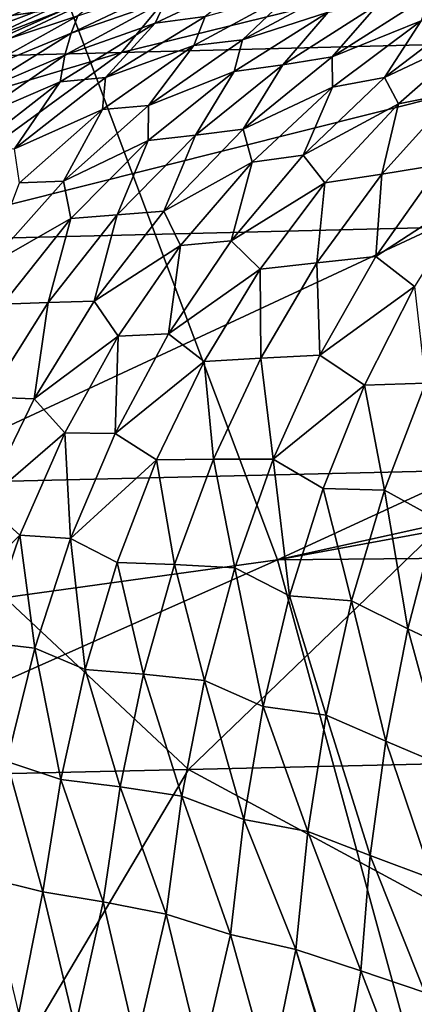
# Model space of a CAD drawing. Units: millimetres. Extents: x -25 to 25, y -2 to 164.
# Drawn here: x 7 to 7, y 7 to 8 of the extents above; entities that cross this region are included whole.
import ezdxf

# ---------------------------------------------------------------- set-up
doc = ezdxf.new("R2010")
doc.units = ezdxf.units.MM
doc.header["$LTSCALE"] = 65.185185
for name, color, linetype in [('102', 7, 'CONTINUOUS'), ('133', 7, 'CONTINUOUS'), ('24', 7, 'CONTINUOUS'), ('77', 7, 'CONTINUOUS'), ('79', 7, 'CONTINUOUS')]:
    doc.layers.add(name, color=color, linetype=linetype)

msp = doc.modelspace()

# ---------------------------------------------------------------- linework, layer by layer
at = {"layer": '102', "color": 7, "linetype": 'CONTINUOUS', "true_color": 0xaaaaaa}
for points in [[(6.78488, 8.2577, -12.3759), (5.64162, 7.76218, -13.19147), (6.93968, 7.94704, -12.55037), (6.78488, 8.2577, -12.3759)], [(8.18419, 8.11442, -11.81089), (6.93968, 7.94704, -12.55037), (7.06978, 7.60098, -12.67028), (8.18419, 8.11442, -11.81089)], [(8.29115, 7.87046, -11.88154), (8.18419, 8.11442, -11.81089), (7.06978, 7.60098, -12.67028), (8.29115, 7.87046, -11.88154)], [(5.64162, 7.76218, -13.19147), (5.74596, 7.41756, -13.32578), (6.93968, 7.94704, -12.55037), (5.64162, 7.76218, -13.19147)], [(6.93968, 7.94704, -12.55037), (5.74596, 7.41756, -13.32578), (7.06978, 7.60098, -12.67028), (6.93968, 7.94704, -12.55037)], [(8.30738, 7.82842, -11.89064), (8.29115, 7.87046, -11.88154), (7.06978, 7.60098, -12.67028), (8.30738, 7.82842, -11.89064)], [(8.3813, 7.61322, -11.92432), (8.30738, 7.82842, -11.89064), (7.06978, 7.60098, -12.67028), (8.3813, 7.61322, -11.92432)], [(8.3813, 7.61322, -11.92432), (7.06978, 7.60098, -12.67028), (7.17095, 7.23029, -12.73158), (8.3813, 7.61322, -11.92432)], [(5.74596, 7.41756, -13.32578), (5.82728, 7.04899, -13.4004), (7.06978, 7.60098, -12.67028), (5.74596, 7.41756, -13.32578)], [(7.06978, 7.60098, -12.67028), (5.82728, 7.04899, -13.4004), (7.17095, 7.23029, -12.73158), (7.06978, 7.60098, -12.67028)]]:
    msp.add_3dface(points, dxfattribs=at)
at = {"layer": '133', "color": 7, "linetype": 'CONTINUOUS', "true_color": 0xaaaaaa}
for points in [[(7.88982, 91.39193, 12.34009), (8.06946, 91.43364, 12.22337), (6.72479, 3.5, 13.0117), (7.88982, 91.39193, 12.34009)], [(6.72479, 3.5, 13.0117), (8.06946, 91.43364, 12.22337), (8.22474, 3.5, 12.11943), (6.72479, 3.5, 13.0117)], [(7.70025, 91.35423, 12.45926), (7.88982, 91.39193, 12.34009), (6.72479, 3.5, 13.0117), (7.70025, 91.35423, 12.45926)], [(7.55155, 91.32866, 12.54994), (7.70025, 91.35423, 12.45926), (6.72479, 3.5, 13.0117), (7.55155, 91.32866, 12.54994)], [(7.39691, 91.3056, 12.64171), (7.55155, 91.32866, 12.54994), (6.72479, 3.5, 13.0117), (7.39691, 91.3056, 12.64171)], [(7.23611, 91.2852, 12.73443), (7.39691, 91.3056, 12.64171), (6.72479, 3.5, 13.0117), (7.23611, 91.2852, 12.73443)], [(7.06906, 91.26741, 12.82792), (7.23611, 91.2852, 12.73443), (6.72479, 3.5, 13.0117), (7.06906, 91.26741, 12.82792)], [(6.89519, 91.25244, 12.9222), (7.06906, 91.26741, 12.82792), (6.72479, 3.5, 13.0117), (6.89519, 91.25244, 12.9222)]]:
    msp.add_3dface(points, dxfattribs=at)
at = {"layer": '24', "color": 7, "linetype": 'CONTINUOUS', "true_color": 0xaaaaaa}
for points in [[(7.05731, 7.96749, -5.88938), (7.0244, 7.94134, -5.9821), (6.99318, 7.93719, -5.93073), (7.05731, 7.96749, -5.88938)], [(7.05731, 7.96749, -5.88938), (6.99318, 7.93719, -5.93073), (6.99982, 7.95137, -5.85642), (7.05731, 7.96749, -5.88938)], [(7.00699, 7.96248, -5.78591), (6.99982, 7.95137, -5.85642), (6.94038, 7.93082, -5.82722), (7.00699, 7.96248, -5.78591)], [(7.00699, 7.96248, -5.78591), (6.94038, 7.93082, -5.82722), (6.94466, 7.9417, -5.75953), (7.00699, 7.96248, -5.78591)], [(7.11202, 7.96106, -6.07216), (7.10149, 7.94404, -6.15507), (7.0479, 7.92661, -6.11615), (7.11202, 7.96106, -6.07216)], [(7.11202, 7.96106, -6.07216), (7.0479, 7.92661, -6.11615), (7.07932, 7.95678, -6.0191), (7.11202, 7.96106, -6.07216)], [(6.9441, 7.95423, -5.64131), (6.88081, 7.92418, -5.67598), (6.87033, 7.9264, -5.62486), (6.9441, 7.95423, -5.64131)], [(6.92822, 7.95386, -5.5944), (6.9441, 7.95423, -5.64131), (6.87033, 7.9264, -5.62486), (6.92822, 7.95386, -5.5944)], [(6.92822, 7.95386, -5.5944), (6.87033, 7.9264, -5.62486), (6.89733, 7.94243, -5.59174), (6.92822, 7.95386, -5.5944)], [(6.96193, 7.95596, -5.68883), (6.90181, 7.92759, -5.7234), (6.88081, 7.92418, -5.67598), (6.96193, 7.95596, -5.68883)], [(6.9441, 7.95423, -5.64131), (6.96193, 7.95596, -5.68883), (6.88081, 7.92418, -5.67598), (6.9441, 7.95423, -5.64131)], [(6.96193, 7.95596, -5.68883), (6.94466, 7.9417, -5.75953), (6.90181, 7.92759, -5.7234), (6.96193, 7.95596, -5.68883)], [(6.99982, 7.95137, -5.85642), (6.99318, 7.93719, -5.93073), (6.93651, 7.91713, -5.89865), (6.99982, 7.95137, -5.85642)], [(6.99982, 7.95137, -5.85642), (6.93651, 7.91713, -5.89865), (6.94038, 7.93082, -5.82722), (6.99982, 7.95137, -5.85642)], [(7.07932, 7.95678, -6.0191), (7.0479, 7.92661, -6.11615), (7.01724, 7.92304, -6.06186), (7.07932, 7.95678, -6.0191)], [(7.07932, 7.95678, -6.0191), (7.01724, 7.92304, -6.06186), (7.0244, 7.94134, -5.9821), (7.07932, 7.95678, -6.0191)], [(7.16532, 7.95516, -6.26585), (7.15995, 7.93862, -6.34813), (7.10409, 7.91602, -6.30984), (7.16532, 7.95516, -6.26585)], [(7.16532, 7.95516, -6.26585), (7.10409, 7.91602, -6.30984), (7.1331, 7.94913, -6.21034), (7.16532, 7.95516, -6.26585)], [(7.1331, 7.94913, -6.21034), (7.10409, 7.91602, -6.30984), (7.07308, 7.91106, -6.25376), (7.1331, 7.94913, -6.21034)], [(7.1331, 7.94913, -6.21034), (7.07308, 7.91106, -6.25376), (7.10149, 7.94404, -6.15507), (7.1331, 7.94913, -6.21034)], [(7.19328, 7.9459, -6.40398), (7.13681, 7.90299, -6.44687), (7.15995, 7.93862, -6.34813), (7.19328, 7.9459, -6.40398)], [(7.13681, 7.90299, -6.44687), (7.19328, 7.9459, -6.40398), (7.19675, 7.93117, -6.48318), (7.13681, 7.90299, -6.44687)], [(6.94466, 7.9417, -5.75953), (6.94038, 7.93082, -5.82722), (6.88067, 7.90616, -5.80059), (6.94466, 7.9417, -5.75953)], [(6.94466, 7.9417, -5.75953), (6.88067, 7.90616, -5.80059), (6.90181, 7.92759, -5.7234), (6.94466, 7.9417, -5.75953)], [(7.0244, 7.94134, -5.9821), (7.01724, 7.92304, -6.06186), (6.96187, 7.90318, -6.02686), (7.0244, 7.94134, -5.9821)], [(7.0244, 7.94134, -5.9821), (6.96187, 7.90318, -6.02686), (6.99318, 7.93719, -5.93073), (7.0244, 7.94134, -5.9821)], [(7.10149, 7.94404, -6.15507), (7.07308, 7.91106, -6.25376), (7.04255, 7.90676, -6.19797), (7.10149, 7.94404, -6.15507)], [(7.10149, 7.94404, -6.15507), (7.04255, 7.90676, -6.19797), (7.0479, 7.92661, -6.11615), (7.10149, 7.94404, -6.15507)], [(7.15995, 7.93862, -6.34813), (7.10425, 7.89704, -6.39054), (7.10409, 7.91602, -6.30984), (7.15995, 7.93862, -6.34813)], [(7.15995, 7.93862, -6.34813), (7.13681, 7.90299, -6.44687), (7.10425, 7.89704, -6.39054), (7.15995, 7.93862, -6.34813)], [(6.99318, 7.93719, -5.93073), (6.96187, 7.90318, -6.02686), (6.93353, 7.90043, -5.97319), (6.99318, 7.93719, -5.93073)], [(6.99318, 7.93719, -5.93073), (6.93353, 7.90043, -5.97319), (6.93651, 7.91713, -5.89865), (6.99318, 7.93719, -5.93073)], [(6.94038, 7.93082, -5.82722), (6.93651, 7.91713, -5.89865), (6.87851, 7.89246, -5.86992), (6.94038, 7.93082, -5.82722)], [(6.94038, 7.93082, -5.82722), (6.87851, 7.89246, -5.86992), (6.88067, 7.90616, -5.80059), (6.94038, 7.93082, -5.82722)], [(7.0479, 7.92661, -6.11615), (7.04255, 7.90676, -6.19797), (6.98895, 7.88545, -6.16092), (7.0479, 7.92661, -6.11615)], [(7.0479, 7.92661, -6.11615), (6.98895, 7.88545, -6.16092), (7.01724, 7.92304, -6.06186), (7.0479, 7.92661, -6.11615)], [(7.13681, 7.90299, -6.44687), (7.19675, 7.93117, -6.48318), (7.14557, 7.88653, -6.52431), (7.13681, 7.90299, -6.44687)], [(7.19675, 7.93117, -6.48318), (7.18149, 7.89373, -6.58152), (7.14557, 7.88653, -6.52431), (7.19675, 7.93117, -6.48318)], [(7.01724, 7.92304, -6.06186), (6.98895, 7.88545, -6.16092), (6.96002, 7.88298, -6.1053), (7.01724, 7.92304, -6.06186)], [(7.01724, 7.92304, -6.06186), (6.96002, 7.88298, -6.1053), (6.96187, 7.90318, -6.02686), (7.01724, 7.92304, -6.06186)], [(6.93651, 7.91713, -5.89865), (6.93353, 7.90043, -5.97319), (6.87805, 7.87649, -5.94171), (6.93651, 7.91713, -5.89865)], [(6.93651, 7.91713, -5.89865), (6.87805, 7.87649, -5.94171), (6.87851, 7.89246, -5.86992), (6.93651, 7.91713, -5.89865)], [(7.10409, 7.91602, -6.30984), (7.10425, 7.89704, -6.39054), (7.04837, 7.87062, -6.35437), (7.10409, 7.91602, -6.30984)], [(7.10409, 7.91602, -6.30984), (7.04837, 7.87062, -6.35437), (7.07308, 7.91106, -6.25376), (7.10409, 7.91602, -6.30984)], [(7.07308, 7.91106, -6.25376), (7.04837, 7.87062, -6.35437), (7.01833, 7.8669, -6.29761), (7.07308, 7.91106, -6.25376)], [(7.07308, 7.91106, -6.25376), (7.01833, 7.8669, -6.29761), (7.04255, 7.90676, -6.19797), (7.07308, 7.91106, -6.25376)], [(6.96187, 7.90318, -6.02686), (6.96002, 7.88298, -6.1053), (6.9048, 7.85842, -6.07196), (6.96187, 7.90318, -6.02686)], [(6.96187, 7.90318, -6.02686), (6.9048, 7.85842, -6.07196), (6.93353, 7.90043, -5.97319), (6.96187, 7.90318, -6.02686)], [(7.04255, 7.90676, -6.19797), (7.01833, 7.8669, -6.29761), (6.98869, 7.86353, -6.24119), (7.04255, 7.90676, -6.19797)], [(7.04255, 7.90676, -6.19797), (6.98869, 7.86353, -6.24119), (6.98895, 7.88545, -6.16092), (7.04255, 7.90676, -6.19797)], [(7.13681, 7.90299, -6.44687), (7.08585, 7.85448, -6.48999), (7.10425, 7.89704, -6.39054), (7.13681, 7.90299, -6.44687)], [(7.08585, 7.85448, -6.48999), (7.13681, 7.90299, -6.44687), (7.14557, 7.88653, -6.52431), (7.08585, 7.85448, -6.48999)], [(6.93353, 7.90043, -5.97319), (6.87883, 7.85768, -6.01599), (6.87805, 7.87649, -5.94171), (6.93353, 7.90043, -5.97319)], [(6.93353, 7.90043, -5.97319), (6.9048, 7.85842, -6.07196), (6.87883, 7.85768, -6.01599), (6.93353, 7.90043, -5.97319)], [(7.10425, 7.89704, -6.39054), (7.05385, 7.84997, -6.4331), (7.04837, 7.87062, -6.35437), (7.10425, 7.89704, -6.39054)], [(7.10425, 7.89704, -6.39054), (7.08585, 7.85448, -6.48999), (7.05385, 7.84997, -6.4331), (7.10425, 7.89704, -6.39054)], [(7.18149, 7.89373, -6.58152), (7.17222, 7.84848, -6.68175), (7.13521, 7.84257, -6.62313), (7.18149, 7.89373, -6.58152)], [(7.18149, 7.89373, -6.58152), (7.13521, 7.84257, -6.62313), (7.14557, 7.88653, -6.52431), (7.18149, 7.89373, -6.58152)], [(6.98895, 7.88545, -6.16092), (6.98869, 7.86353, -6.24119), (6.93564, 7.83808, -6.20561), (6.98895, 7.88545, -6.16092)], [(6.98895, 7.88545, -6.16092), (6.93564, 7.83808, -6.20561), (6.96002, 7.88298, -6.1053), (6.98895, 7.88545, -6.16092)], [(7.08585, 7.85448, -6.48999), (7.14557, 7.88653, -6.52431), (7.09958, 7.83701, -6.56538), (7.08585, 7.85448, -6.48999)], [(7.14557, 7.88653, -6.52431), (7.13521, 7.84257, -6.62313), (7.09958, 7.83701, -6.56538), (7.14557, 7.88653, -6.52431)], [(6.96002, 7.88298, -6.1053), (6.9081, 7.83707, -6.14864), (6.9048, 7.85842, -6.07196), (6.96002, 7.88298, -6.1053)], [(6.96002, 7.88298, -6.1053), (6.93564, 7.83808, -6.20561), (6.9081, 7.83707, -6.14864), (6.96002, 7.88298, -6.1053)], [(7.01833, 7.8669, -6.29761), (6.99856, 7.8194, -6.3986), (6.96927, 7.81707, -6.34109), (7.01833, 7.8669, -6.29761)], [(7.01833, 7.8669, -6.29761), (6.96927, 7.81707, -6.34109), (6.98869, 7.86353, -6.24119), (7.01833, 7.8669, -6.29761)], [(7.04837, 7.87062, -6.35437), (7.05385, 7.84997, -6.4331), (6.99856, 7.8194, -6.3986), (7.04837, 7.87062, -6.35437)], [(7.04837, 7.87062, -6.35437), (6.99856, 7.8194, -6.3986), (7.01833, 7.8669, -6.29761), (7.04837, 7.87062, -6.35437)], [(6.98869, 7.86353, -6.24119), (6.9403, 7.81479, -6.284), (6.93564, 7.83808, -6.20561), (6.98869, 7.86353, -6.24119)], [(6.98869, 7.86353, -6.24119), (6.96927, 7.81707, -6.34109), (6.9403, 7.81479, -6.284), (6.98869, 7.86353, -6.24119)], [(7.08585, 7.85448, -6.48999), (7.04068, 7.80083, -6.53258), (7.05385, 7.84997, -6.4331), (7.08585, 7.85448, -6.48999)], [(7.04068, 7.80083, -6.53258), (7.08585, 7.85448, -6.48999), (7.09958, 7.83701, -6.56538), (7.04068, 7.80083, -6.53258)], [(7.05385, 7.84997, -6.4331), (7.00906, 7.79784, -6.47509), (6.99856, 7.8194, -6.3986), (7.05385, 7.84997, -6.4331)], [(7.05385, 7.84997, -6.4331), (7.04068, 7.80083, -6.53258), (7.00906, 7.79784, -6.47509), (7.05385, 7.84997, -6.4331)], [(7.17222, 7.84848, -6.68175), (7.19225, 7.83035, -6.75799), (7.13137, 7.79085, -6.72336), (7.17222, 7.84848, -6.68175)], [(7.17222, 7.84848, -6.68175), (7.13137, 7.79085, -6.72336), (7.13521, 7.84257, -6.62313), (7.17222, 7.84848, -6.68175)], [(7.13521, 7.84257, -6.62313), (7.13137, 7.79085, -6.72336), (7.09447, 7.78692, -6.66406), (7.13521, 7.84257, -6.62313)], [(7.13521, 7.84257, -6.62313), (7.09447, 7.78692, -6.66406), (7.09958, 7.83701, -6.56538), (7.13521, 7.84257, -6.62313)], [(6.93564, 7.83808, -6.20561), (6.9403, 7.81479, -6.284), (6.88827, 7.78506, -6.24953), (6.93564, 7.83808, -6.20561)], [(6.93564, 7.83808, -6.20561), (6.88827, 7.78506, -6.24953), (6.9081, 7.83707, -6.14864), (6.93564, 7.83808, -6.20561)], [(7.04068, 7.80083, -6.53258), (7.09958, 7.83701, -6.56538), (7.05899, 7.78304, -6.60573), (7.04068, 7.80083, -6.53258)], [(7.09958, 7.83701, -6.56538), (7.09447, 7.78692, -6.66406), (7.05899, 7.78304, -6.60573), (7.09958, 7.83701, -6.56538)], [(7.19225, 7.83035, -6.75799), (7.15566, 7.77206, -6.79774), (7.13137, 7.79085, -6.72336), (7.19225, 7.83035, -6.75799)], [(6.96927, 7.81707, -6.34109), (6.95488, 7.76289, -6.44184), (6.92603, 7.76212, -6.38362), (6.96927, 7.81707, -6.34109)], [(6.96927, 7.81707, -6.34109), (6.92603, 7.76212, -6.38362), (6.9403, 7.81479, -6.284), (6.96927, 7.81707, -6.34109)], [(6.99856, 7.8194, -6.3986), (7.00906, 7.79784, -6.47509), (6.95488, 7.76289, -6.44184), (6.99856, 7.8194, -6.3986)], [(6.99856, 7.8194, -6.3986), (6.95488, 7.76289, -6.44184), (6.96927, 7.81707, -6.34109), (6.99856, 7.8194, -6.3986)], [(6.9403, 7.81479, -6.284), (6.8975, 7.76109, -6.32589), (6.88827, 7.78506, -6.24953), (6.9403, 7.81479, -6.284)], [(6.9403, 7.81479, -6.284), (6.92603, 7.76212, -6.38362), (6.8975, 7.76109, -6.32589), (6.9403, 7.81479, -6.284)], [(7.00906, 7.79784, -6.47509), (6.96996, 7.74113, -6.51598), (6.95488, 7.76289, -6.44184), (7.00906, 7.79784, -6.47509)], [(7.00906, 7.79784, -6.47509), (7.00144, 7.74251, -6.57402), (6.96996, 7.74113, -6.51598), (7.00906, 7.79784, -6.47509)], [(7.04068, 7.80083, -6.53258), (7.00144, 7.74251, -6.57402), (7.00906, 7.79784, -6.47509), (7.04068, 7.80083, -6.53258)], [(7.00144, 7.74251, -6.57402), (7.04068, 7.80083, -6.53258), (7.05899, 7.78304, -6.60573), (7.00144, 7.74251, -6.57402)], [(7.13137, 7.79085, -6.72336), (7.09635, 7.72918, -6.76368), (7.09447, 7.78692, -6.66406), (7.13137, 7.79085, -6.72336)], [(7.13137, 7.79085, -6.72336), (7.15566, 7.77206, -6.79774), (7.09635, 7.72918, -6.76368), (7.13137, 7.79085, -6.72336)], [(7.09447, 7.78692, -6.66406), (7.05938, 7.72724, -6.70373), (7.05899, 7.78304, -6.60573), (7.09447, 7.78692, -6.66406)], [(7.09447, 7.78692, -6.66406), (7.09635, 7.72918, -6.76368), (7.05938, 7.72724, -6.70373), (7.09447, 7.78692, -6.66406)], [(7.00144, 7.74251, -6.57402), (7.05899, 7.78304, -6.60573), (7.02385, 7.72507, -6.64488), (7.00144, 7.74251, -6.57402)], [(7.05899, 7.78304, -6.60573), (7.05938, 7.72724, -6.70373), (7.02385, 7.72507, -6.64488), (7.05899, 7.78304, -6.60573)], [(7.15566, 7.77206, -6.79774), (7.12445, 7.7103, -6.83613), (7.09635, 7.72918, -6.76368), (7.15566, 7.77206, -6.79774)], [(7.15566, 7.77206, -6.79774), (7.16257, 7.71168, -6.89491), (7.12445, 7.7103, -6.83613), (7.15566, 7.77206, -6.79774)], [(6.92603, 7.76212, -6.38362), (6.91721, 7.70176, -6.48373), (6.8885, 7.70272, -6.42487), (6.92603, 7.76212, -6.38362)], [(6.92603, 7.76212, -6.38362), (6.8885, 7.70272, -6.42487), (6.8975, 7.76109, -6.32589), (6.92603, 7.76212, -6.38362)], [(6.95488, 7.76289, -6.44184), (6.96996, 7.74113, -6.51598), (6.91721, 7.70176, -6.48373), (6.95488, 7.76289, -6.44184)], [(6.95488, 7.76289, -6.44184), (6.91721, 7.70176, -6.48373), (6.92603, 7.76212, -6.38362), (6.95488, 7.76289, -6.44184)], [(7.00144, 7.74251, -6.57402), (6.96798, 7.68013, -6.614), (6.96996, 7.74113, -6.51598), (7.00144, 7.74251, -6.57402)], [(6.96798, 7.68013, -6.614), (7.00144, 7.74251, -6.57402), (7.02385, 7.72507, -6.64488), (6.96798, 7.68013, -6.614)], [(6.96996, 7.74113, -6.51598), (6.93639, 7.68044, -6.55549), (6.91721, 7.70176, -6.48373), (6.96996, 7.74113, -6.51598)], [(6.96996, 7.74113, -6.51598), (6.96798, 7.68013, -6.614), (6.93639, 7.68044, -6.55549), (6.96996, 7.74113, -6.51598)], [(7.09635, 7.72918, -6.76368), (7.06698, 7.66399, -6.80236), (7.05938, 7.72724, -6.70373), (7.09635, 7.72918, -6.76368)], [(7.09635, 7.72918, -6.76368), (7.12445, 7.7103, -6.83613), (7.06698, 7.66399, -6.80236), (7.09635, 7.72918, -6.76368)], [(6.96798, 7.68013, -6.614), (7.02385, 7.72507, -6.64488), (6.99399, 7.6636, -6.68257), (6.96798, 7.68013, -6.614)], [(7.02385, 7.72507, -6.64488), (7.02974, 7.66405, -6.74187), (6.99399, 7.6636, -6.68257), (7.02385, 7.72507, -6.64488)], [(7.05938, 7.72724, -6.70373), (7.02974, 7.66405, -6.74187), (7.02385, 7.72507, -6.64488), (7.05938, 7.72724, -6.70373)], [(7.05938, 7.72724, -6.70373), (7.06698, 7.66399, -6.80236), (7.02974, 7.66405, -6.74187), (7.05938, 7.72724, -6.70373)], [(7.16257, 7.71168, -6.89491), (7.13685, 7.64464, -6.93229), (7.12445, 7.7103, -6.83613), (7.16257, 7.71168, -6.89491)], [(7.16257, 7.71168, -6.89491), (7.16956, 7.62651, -6.99843), (7.13685, 7.64464, -6.93229), (7.16257, 7.71168, -6.89491)], [(7.12445, 7.7103, -6.83613), (7.09842, 7.64554, -6.87287), (7.06698, 7.66399, -6.80236), (7.12445, 7.7103, -6.83613)], [(7.12445, 7.7103, -6.83613), (7.13685, 7.64464, -6.93229), (7.09842, 7.64554, -6.87287), (7.12445, 7.7103, -6.83613)], [(6.91721, 7.70176, -6.48373), (6.88537, 7.6367, -6.52394), (6.8885, 7.70272, -6.42487), (6.91721, 7.70176, -6.48373)], [(6.91721, 7.70176, -6.48373), (6.93639, 7.68044, -6.55549), (6.88537, 7.6367, -6.52394), (6.91721, 7.70176, -6.48373)], [(6.93639, 7.68044, -6.55549), (6.9082, 7.61634, -6.59334), (6.88537, 7.6367, -6.52394), (6.93639, 7.68044, -6.55549)], [(6.93639, 7.68044, -6.55549), (6.9401, 7.61429, -6.65224), (6.9082, 7.61634, -6.59334), (6.93639, 7.68044, -6.55549)], [(6.96798, 7.68013, -6.614), (6.9401, 7.61429, -6.65224), (6.93639, 7.68044, -6.55549), (6.96798, 7.68013, -6.614)], [(6.9401, 7.61429, -6.65224), (6.96798, 7.68013, -6.614), (6.99399, 7.6636, -6.68257), (6.9401, 7.61429, -6.65224)], [(6.9401, 7.61429, -6.65224), (6.99399, 7.6636, -6.68257), (6.96919, 7.59915, -6.71859), (6.9401, 7.61429, -6.65224)], [(6.99399, 7.6636, -6.68257), (7.00531, 7.59789, -6.77827), (6.96919, 7.59915, -6.71859), (6.99399, 7.6636, -6.68257)], [(7.02974, 7.66405, -6.74187), (7.00531, 7.59789, -6.77827), (6.99399, 7.6636, -6.68257), (7.02974, 7.66405, -6.74187)], [(7.02974, 7.66405, -6.74187), (7.04298, 7.59585, -6.8392), (7.00531, 7.59789, -6.77827), (7.02974, 7.66405, -6.74187)], [(7.06698, 7.66399, -6.80236), (7.04298, 7.59585, -6.8392), (7.02974, 7.66405, -6.74187), (7.06698, 7.66399, -6.80236)], [(7.06698, 7.66399, -6.80236), (7.0773, 7.5783, -6.90781), (7.04298, 7.59585, -6.8392), (7.06698, 7.66399, -6.80236)], [(7.09842, 7.64554, -6.87287), (7.0773, 7.5783, -6.90781), (7.06698, 7.66399, -6.80236), (7.09842, 7.64554, -6.87287)], [(7.09842, 7.64554, -6.87287), (7.11621, 7.57514, -6.96773), (7.0773, 7.5783, -6.90781), (7.09842, 7.64554, -6.87287)], [(7.13685, 7.64464, -6.93229), (7.11621, 7.57514, -6.96773), (7.09842, 7.64554, -6.87287), (7.13685, 7.64464, -6.93229)], [(7.13685, 7.64464, -6.93229), (7.15144, 7.55773, -7.03218), (7.11621, 7.57514, -6.96773), (7.13685, 7.64464, -6.93229)], [(7.16956, 7.62651, -6.99843), (7.15144, 7.55773, -7.03218), (7.13685, 7.64464, -6.93229), (7.16956, 7.62651, -6.99843)], [(6.88537, 7.6367, -6.52394), (6.9082, 7.61634, -6.59334), (6.85917, 7.5684, -6.56217), (6.88537, 7.6367, -6.52394)], [(7.16956, 7.62651, -6.99843), (7.18702, 7.54094, -7.09377), (7.15144, 7.55773, -7.03218), (7.16956, 7.62651, -6.99843)], [(6.9082, 7.61634, -6.59334), (6.8852, 7.54942, -6.62925), (6.85917, 7.5684, -6.56217), (6.9082, 7.61634, -6.59334)], [(6.9082, 7.61634, -6.59334), (6.91759, 7.54557, -6.68846), (6.8852, 7.54942, -6.62925), (6.9082, 7.61634, -6.59334)], [(6.9401, 7.61429, -6.65224), (6.91759, 7.54557, -6.68846), (6.9082, 7.61634, -6.59334), (6.9401, 7.61429, -6.65224)], [(6.91759, 7.54557, -6.68846), (6.9401, 7.61429, -6.65224), (6.94927, 7.53225, -6.75272), (6.91759, 7.54557, -6.68846)], [(6.9401, 7.61429, -6.65224), (6.96919, 7.59915, -6.71859), (6.94927, 7.53225, -6.75272), (6.9401, 7.61429, -6.65224)], [(6.96919, 7.59915, -6.71859), (6.98586, 7.52929, -6.8127), (6.94927, 7.53225, -6.75272), (6.96919, 7.59915, -6.71859)], [(7.00531, 7.59789, -6.77827), (6.98586, 7.52929, -6.8127), (6.96919, 7.59915, -6.71859), (7.00531, 7.59789, -6.77827)], [(7.00531, 7.59789, -6.77827), (7.02406, 7.52531, -6.87399), (6.98586, 7.52929, -6.8127), (7.00531, 7.59789, -6.77827)], [(7.04298, 7.59585, -6.8392), (7.02406, 7.52531, -6.87399), (7.00531, 7.59789, -6.77827), (7.04298, 7.59585, -6.8392)], [(7.04298, 7.59585, -6.8392), (7.06081, 7.50905, -6.94078), (7.02406, 7.52531, -6.87399), (7.04298, 7.59585, -6.8392)], [(7.0773, 7.5783, -6.90781), (7.06081, 7.50905, -6.94078), (7.04298, 7.59585, -6.8392), (7.0773, 7.5783, -6.90781)], [(7.0773, 7.5783, -6.90781), (7.10033, 7.5037, -7.0011), (7.06081, 7.50905, -6.94078), (7.0773, 7.5783, -6.90781)], [(7.11621, 7.57514, -6.96773), (7.10033, 7.5037, -7.0011), (7.0773, 7.5783, -6.90781), (7.11621, 7.57514, -6.96773)], [(7.11621, 7.57514, -6.96773), (7.13769, 7.48733, -7.06393), (7.10033, 7.5037, -7.0011), (7.11621, 7.57514, -6.96773)], [(7.15144, 7.55773, -7.03218), (7.13769, 7.48733, -7.06393), (7.11621, 7.57514, -6.96773), (7.15144, 7.55773, -7.03218)], [(7.15144, 7.55773, -7.03218), (7.17516, 7.47143, -7.12404), (7.13769, 7.48733, -7.06393), (7.15144, 7.55773, -7.03218)], [(7.18702, 7.54094, -7.09377), (7.17516, 7.47143, -7.12404), (7.15144, 7.55773, -7.03218), (7.18702, 7.54094, -7.09377)], [(6.91759, 7.54557, -6.68846), (6.90011, 7.47454, -6.72257), (6.8852, 7.54942, -6.62925), (6.91759, 7.54557, -6.68846)], [(6.90011, 7.47454, -6.72257), (6.91759, 7.54557, -6.68846), (6.93389, 7.46336, -6.78486), (6.90011, 7.47454, -6.72257)], [(6.91759, 7.54557, -6.68846), (6.94927, 7.53225, -6.75272), (6.93389, 7.46336, -6.78486), (6.91759, 7.54557, -6.68846)], [(6.94927, 7.53225, -6.75272), (6.97106, 7.45875, -6.84506), (6.93389, 7.46336, -6.78486), (6.94927, 7.53225, -6.75272)], [(6.98586, 7.52929, -6.8127), (6.97106, 7.45875, -6.84506), (6.94927, 7.53225, -6.75272), (6.98586, 7.52929, -6.8127)], [(6.98586, 7.52929, -6.8127), (7.0099, 7.4529, -6.90661), (6.97106, 7.45875, -6.84506), (6.98586, 7.52929, -6.8127)], [(7.02406, 7.52531, -6.87399), (7.0099, 7.4529, -6.90661), (6.98586, 7.52929, -6.8127), (7.02406, 7.52531, -6.87399)], [(7.02406, 7.52531, -6.87399), (7.04864, 7.43828, -6.97167), (7.0099, 7.4529, -6.90661), (7.02406, 7.52531, -6.87399)], [(7.06081, 7.50905, -6.94078), (7.04864, 7.43828, -6.97167), (7.02406, 7.52531, -6.87399), (7.06081, 7.50905, -6.94078)], [(7.06081, 7.50905, -6.94078), (7.08887, 7.43081, -7.03226), (7.04864, 7.43828, -6.97167), (7.06081, 7.50905, -6.94078)], [(7.10033, 7.5037, -7.0011), (7.08887, 7.43081, -7.03226), (7.06081, 7.50905, -6.94078), (7.10033, 7.5037, -7.0011)], [(7.10033, 7.5037, -7.0011), (7.12799, 7.41578, -7.09355), (7.08887, 7.43081, -7.03226), (7.10033, 7.5037, -7.0011)], [(7.13769, 7.48733, -7.06393), (7.12799, 7.41578, -7.09355), (7.10033, 7.5037, -7.0011), (7.13769, 7.48733, -7.06393)], [(7.13769, 7.48733, -7.06393), (7.16703, 7.40101, -7.15228), (7.12799, 7.41578, -7.09355), (7.13769, 7.48733, -7.06393)], [(7.17516, 7.47143, -7.12404), (7.16703, 7.40101, -7.15228), (7.13769, 7.48733, -7.06393), (7.17516, 7.47143, -7.12404)], [(6.88712, 7.40167, -6.75469), (6.90011, 7.47454, -6.72257), (6.92259, 7.3929, -6.81516), (6.88712, 7.40167, -6.75469)], [(6.90011, 7.47454, -6.72257), (6.93389, 7.46336, -6.78486), (6.92259, 7.3929, -6.81516), (6.90011, 7.47454, -6.72257)], [(6.93389, 7.46336, -6.78486), (6.96043, 7.38666, -6.87547), (6.92259, 7.3929, -6.81516), (6.93389, 7.46336, -6.78486)], [(6.97106, 7.45875, -6.84506), (6.96043, 7.38666, -6.87547), (6.93389, 7.46336, -6.78486), (6.97106, 7.45875, -6.84506)], [(6.97106, 7.45875, -6.84506), (7.00001, 7.37901, -6.93715), (6.96043, 7.38666, -6.87547), (6.97106, 7.45875, -6.84506)], [(7.0099, 7.4529, -6.90661), (7.00001, 7.37901, -6.93715), (6.97106, 7.45875, -6.84506), (7.0099, 7.4529, -6.90661)], [(7.0099, 7.4529, -6.90661), (7.04034, 7.36628, -7.00059), (7.00001, 7.37901, -6.93715), (7.0099, 7.4529, -6.90661)], [(7.04864, 7.43828, -6.97167), (7.04034, 7.36628, -7.00059), (7.0099, 7.4529, -6.90661), (7.04864, 7.43828, -6.97167)], [(7.04864, 7.43828, -6.97167), (7.08139, 7.35682, -7.06131), (7.04034, 7.36628, -7.00059), (7.04864, 7.43828, -6.97167)], [(7.08887, 7.43081, -7.03226), (7.08139, 7.35682, -7.06131), (7.04864, 7.43828, -6.97167), (7.08887, 7.43081, -7.03226)], [(7.08887, 7.43081, -7.03226), (7.12195, 7.34334, -7.12114), (7.08139, 7.35682, -7.06131), (7.08887, 7.43081, -7.03226)], [(7.12799, 7.41578, -7.09355), (7.12195, 7.34334, -7.12114), (7.08887, 7.43081, -7.03226), (7.12799, 7.41578, -7.09355)], [(7.12799, 7.41578, -7.09355), (7.16227, 7.32991, -7.17856), (7.12195, 7.34334, -7.12114), (7.12799, 7.41578, -7.09355)], [(7.16703, 7.40101, -7.15228), (7.16227, 7.32991, -7.17856), (7.12799, 7.41578, -7.09355), (7.16703, 7.40101, -7.15228)], [(6.90772, 7.31706, -6.83523), (6.88712, 7.40167, -6.75469), (6.92259, 7.3929, -6.81516), (6.90772, 7.31706, -6.83523)], [(6.94294, 7.30794, -6.8915), (6.90772, 7.31706, -6.83523), (6.92259, 7.3929, -6.81516), (6.94294, 7.30794, -6.8915)], [(6.96043, 7.38666, -6.87547), (6.94294, 7.30794, -6.8915), (6.92259, 7.3929, -6.81516), (6.96043, 7.38666, -6.87547)], [(6.98124, 7.29818, -6.95072), (6.94294, 7.30794, -6.8915), (6.96043, 7.38666, -6.87547), (6.98124, 7.29818, -6.95072)], [(7.00001, 7.37901, -6.93715), (6.98124, 7.29818, -6.95072), (6.96043, 7.38666, -6.87547), (7.00001, 7.37901, -6.93715)], [(7.02212, 7.28798, -7.01186), (6.98124, 7.29818, -6.95072), (7.00001, 7.37901, -6.93715), (7.02212, 7.28798, -7.01186)], [(7.04034, 7.36628, -7.00059), (7.02212, 7.28798, -7.01186), (7.00001, 7.37901, -6.93715), (7.04034, 7.36628, -7.00059)], [(7.06506, 7.27754, -7.07391), (7.02212, 7.28798, -7.01186), (7.04034, 7.36628, -7.00059), (7.06506, 7.27754, -7.07391)], [(7.08139, 7.35682, -7.06131), (7.06506, 7.27754, -7.07391), (7.04034, 7.36628, -7.00059), (7.08139, 7.35682, -7.06131)], [(7.08139, 7.35682, -7.06131), (7.10836, 7.26736, -7.13424), (7.06506, 7.27754, -7.07391), (7.08139, 7.35682, -7.06131)], [(7.12195, 7.34334, -7.12114), (7.10954, 7.26708, -7.13585), (7.08139, 7.35682, -7.06131), (7.12195, 7.34334, -7.12114)], [(7.10954, 7.26708, -7.13585), (7.10836, 7.26736, -7.13424), (7.08139, 7.35682, -7.06131), (7.10954, 7.26708, -7.13585)], [(7.15551, 7.2567, -7.19752), (7.10954, 7.26708, -7.13585), (7.12195, 7.34334, -7.12114), (7.15551, 7.2567, -7.19752)], [(7.16227, 7.32991, -7.17856), (7.15551, 7.2567, -7.19752), (7.12195, 7.34334, -7.12114), (7.16227, 7.32991, -7.17856)], [(7.16227, 7.32991, -7.17856), (7.19368, 7.24845, -7.24699), (7.15551, 7.2567, -7.19752), (7.16227, 7.32991, -7.17856)]]:
    msp.add_3dface(points, dxfattribs=at)
at = {"layer": '77', "color": 7, "linetype": 'CONTINUOUS', "true_color": 0xaaaaaa}
for points in [[(6.24011, 136.7, -16.88354), (8.1848, 136.7, -16.03127), (6.38279, 2, -16.83011), (6.24011, 136.7, -16.88354)], [(6.38279, 2, -16.83011), (8.1848, 136.7, -16.03127), (8.36494, 2, -15.93802), (6.38279, 2, -16.83011)], [(7.38604, 114.09811, 16.4146), (6.38166, 114.08472, 16.83054), (6.38279, 2, 16.83011), (7.38604, 114.09811, 16.4146)], [(8.36494, 2, 15.93802), (7.38604, 114.09811, 16.4146), (6.38279, 2, 16.83011), (8.36494, 2, 15.93802)]]:
    msp.add_3dface(points, dxfattribs=at)
at = {"layer": '79', "color": 7, "linetype": 'CONTINUOUS', "true_color": 0xaaaaaa}
for points in [[(6.97202, 7.91875, -2.16537), (7.3164, 7.92753, -1.55262), (7.29398, 7.99781, -1.98251), (6.97202, 7.91875, -2.16537)], [(7.03183, 7.99099, -2.5525), (6.97202, 7.91875, -2.16537), (7.29398, 7.99781, -1.98251), (7.03183, 7.99099, -2.5525)], [(6.72765, 7.91252, -2.82449), (6.97202, 7.91875, -2.16537), (7.03183, 7.99099, -2.5525), (6.72765, 7.91252, -2.82449)], [(6.85613, 7.98642, -3.15478), (6.72765, 7.91252, -2.82449), (7.03183, 7.99099, -2.5525), (6.85613, 7.98642, -3.15478)], [(6.80946, 7.80028, -2.08177), (7.1684, 7.80915, -1.4447), (7.3164, 7.92753, -1.55262), (6.80946, 7.80028, -2.08177)], [(6.97202, 7.91875, -2.16537), (6.80946, 7.80028, -2.08177), (7.3164, 7.92753, -1.55262), (6.97202, 7.91875, -2.16537)], [(6.55436, 7.79397, -2.76712), (6.80946, 7.80028, -2.08177), (6.97202, 7.91875, -2.16537), (6.55436, 7.79397, -2.76712)], [(6.72765, 7.91252, -2.82449), (6.55436, 7.79397, -2.76712), (6.97202, 7.91875, -2.16537), (6.72765, 7.91252, -2.82449)], [(6.80946, 7.80028, -2.08177), (6.82277, 7.64828, -1.71912), (7.1684, 7.80915, -1.4447), (6.80946, 7.80028, -2.08177)], [(6.82277, 7.64828, -1.71912), (7.20937, 7.65749, -1.12568), (7.1684, 7.80915, -1.4447), (6.82277, 7.64828, -1.71912)], [(6.82277, 7.64828, -1.71912), (7.01397, 7.46958, -1.198), (7.20937, 7.65749, -1.12568), (6.82277, 7.64828, -1.71912)], [(7.01397, 7.46958, -1.198), (7.49589, 7.48059, -0.61611), (7.20937, 7.65749, -1.12568), (7.01397, 7.46958, -1.198)], [(6.62674, 7.46074, -1.84676), (7.01397, 7.46958, -1.198), (6.82277, 7.64828, -1.71912), (6.62674, 7.46074, -1.84676)], [(7.01397, 7.46958, -1.198), (7.37927, 7.27228, -0.63554), (7.49589, 7.48059, -0.61611), (7.01397, 7.46958, -1.198)], [(6.62674, 7.46074, -1.84676), (6.89044, 7.26158, -1.25206), (7.01397, 7.46958, -1.198), (6.62674, 7.46074, -1.84676)], [(6.89044, 7.26158, -1.25206), (7.37927, 7.27228, -0.63554), (7.01397, 7.46958, -1.198), (6.89044, 7.26158, -1.25206)]]:
    msp.add_3dface(points, dxfattribs=at)

doc.saveas('drawing.dxf')
